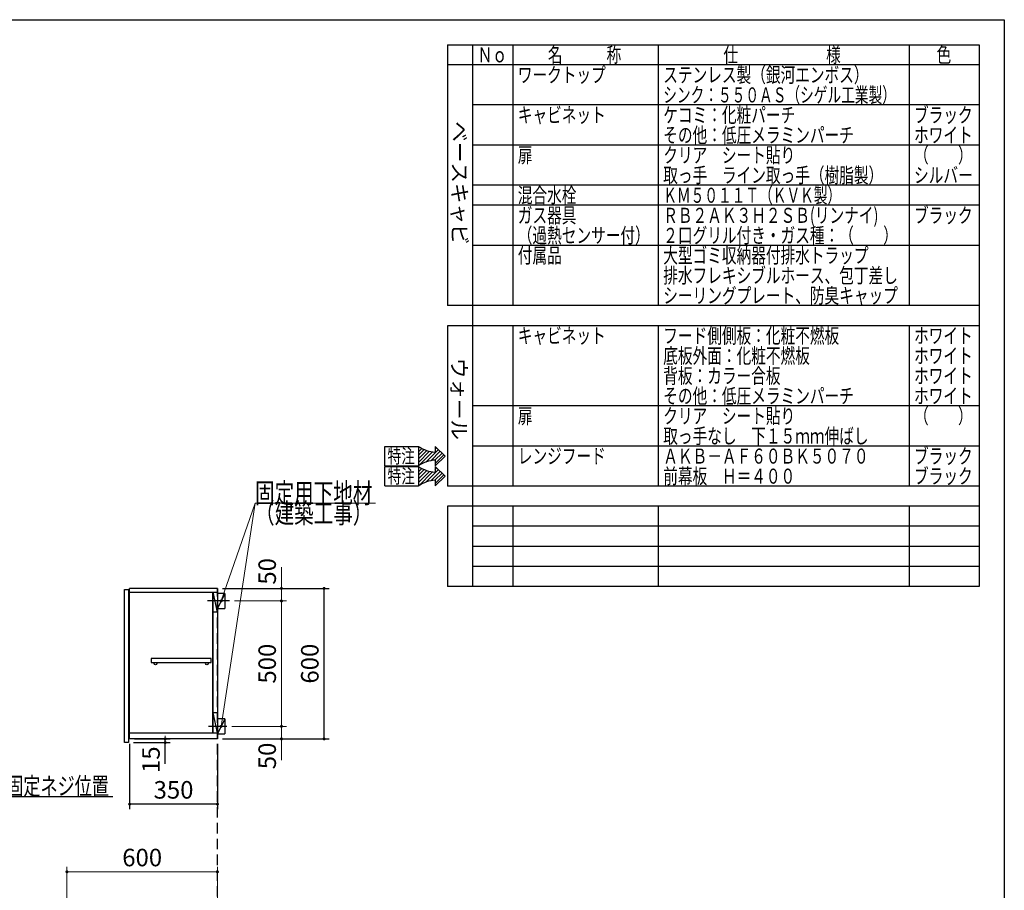
# Model space of a CAD drawing. Units: millimetres. Extents: x 210 to 8110, y 68 to 5608.
# Drawn here: x 4184 to 8110, y 2136 to 5608 of the extents above; entities that cross this region are included whole.
import ezdxf

# ---------------------------------------------------------------- set-up
doc = ezdxf.new("R2010")
doc.units = ezdxf.units.MM
doc.header["$LTSCALE"] = 5
doc.linetypes.add('HIDDEN', pattern=[12.6, 8.4, -4.2])
for name, color, linetype, lineweight in [('キャビ', 134, 'Continuous', 9), ('トップ', 14, 'Continuous', 9), ('トビラ', 54, 'Continuous', 9), ('レイヤ_1', 7, 'Continuous', 9), ('建築', 136, 'Continuous', 9), ('熱源', 214, 'Continuous', 9)]:
    doc.layers.add(name, color=color, linetype=linetype, lineweight=lineweight)
doc.styles.get("Standard").update_dxf_attribs({"font": 'txt', "bigfont": 'bigfont'})
doc.styles.add('T_STANDARD', font='txt', dxfattribs={"height": 10, "bigfont": 'bigfont'})
doc.styles.add('ＭＳ ゴシック', font='txt')
doc.dimstyles.get("Standard").update_dxf_attribs({"dimtxt": 0.18, "dimasz": 0.18, "dimexe": 0.18, "dimexo": 0.0625, "dimgap": 0.09, "dimtad": 0, "dimtih": 1, "dimtoh": 1, "dimdec": 4, "dimzin": 0, "dimdsep": 46, "dimtxsty": 'Standard', "dimcen": 0.09, "dimadec": 0, "dimazin": 0, "dimtfac": 1, "dimtdec": 4, "dimtofl": 0, "dimtmove": 0, "dimatfit": 3, "dimfxl": 1, "dimtolj": 1, "dimtzin": 0, "dimarcsym": 0})

# ---------------------------------------------------------------- blocks, each defined once
blk = doc.blocks.new('_DOT')
at = {"color": 0}
blk.add_line((-0.5, 0), (-1, 0), dxfattribs=at)
at = {"color": 0, "const_width": 0.5}
blk.add_lwpolyline([(-0.25, 0, 1), (0.25, 0, 1)], format="xyb", close=True, dxfattribs=at)
blk = doc.blocks.new('Dim13')
at = {"layer": 'トップ', "color": 14, "linetype": 'Continuous', "lineweight": 30}
for p, q in [((3711.9, 4399.9), (3711.9, 4159.9)), ((3756.9, 4339.9), (3756.9, 4159.9)), ((3861.9, 4179.9), (3711.9, 4179.9))]:
    blk.add_line(p, q, dxfattribs=at)
at = {"layer": 'トップ', "color": 14, "linetype": 'Continuous', "lineweight": 30, "xscale": 12, "yscale": 12, "zscale": 12}
for p, rotation in [((3711.9, 4179.9), 359.9999999999996), ((3756.9, 4179.9), 179.9999999999998)]:
    blk.add_blockref('_DOT', p, dxfattribs=dict(at, rotation=rotation))
at = {"layer": 'トップ', "color": 14, "linetype": 'Continuous', "lineweight": 9, "insert": (3791.9, 4179.9), "char_height": 70, "width": 566.667, "attachment_point": 7, "style": 'ＭＳ ゴシック'}
blk.add_mtext('45', dxfattribs=at)
blk = doc.blocks.new('Dim40')
at = {"layer": 'キャビ', "color": 134, "linetype": 'Continuous', "lineweight": 30}
for p, q in [((4622.2, 2719.9), (4622.2, 2459.9)), ((4972.2, 2719.9), (4972.2, 2459.9)), ((4972.2, 2479.9), (4622.2, 2479.9))]:
    blk.add_line(p, q, dxfattribs=at)
at = {"layer": 'キャビ', "color": 134, "linetype": 'Continuous', "lineweight": 30, "xscale": 12, "yscale": 12, "zscale": 12}
for p, rotation in [((4622.2, 2479.9), 179.9999999999998), ((4972.2, 2479.9), 359.9999999999997)]:
    blk.add_blockref('_DOT', p, dxfattribs=dict(at, rotation=rotation))
at = {"layer": 'キャビ', "color": 134, "linetype": 'Continuous', "lineweight": 9, "insert": (4797.2, 2479.9), "char_height": 70, "width": 900, "attachment_point": 8, "style": 'ＭＳ ゴシック'}
blk.add_mtext('350', dxfattribs=at)
blk = doc.blocks.new('Dim41')
at = {"layer": 'トップ', "color": 14, "linetype": 'Continuous', "lineweight": 9}
for p, q in [((4372.2, 1904.9), (4372.2, 2229.9)), ((4372.2, 2209.9), (4972.2, 2209.9)), ((4972.2, 1949.9), (4972.2, 2229.9))]:
    blk.add_line(p, q, dxfattribs=at)
at = {"layer": 'トップ', "color": 14, "linetype": 'Continuous', "lineweight": 9, "xscale": 12, "yscale": 12, "zscale": 12}
for p, rotation in [((4372.2, 2209.9), 179.9999999999998), ((4972.2, 2209.9), 359.9999999999997)]:
    blk.add_blockref('_DOT', p, dxfattribs=dict(at, rotation=rotation))
at = {"layer": 'トップ', "color": 14, "linetype": 'Continuous', "lineweight": 9, "insert": (4672.2, 2209.9), "char_height": 70, "width": 883.333, "attachment_point": 8, "style": 'ＭＳ ゴシック'}
blk.add_mtext('600', dxfattribs=at)
blk = doc.blocks.new('Dim42')
at = {"layer": 'キャビ', "color": 134, "linetype": 'Continuous', "lineweight": 30}
for p, q in [((4992.2, 3339.9), (5417.5, 3339.9)), ((5397.5, 2739.9), (5397.5, 3339.9)), ((4992.2, 2739.9), (5417.5, 2739.9))]:
    blk.add_line(p, q, dxfattribs=at)
at = {"layer": 'キャビ', "color": 134, "linetype": 'Continuous', "lineweight": 30, "xscale": 12, "yscale": 12, "zscale": 12}
for p, rotation in [((5397.5, 3339.9), 89.99999999999959), ((5397.5, 2739.9), 269.9999999999998)]:
    blk.add_blockref('_DOT', p, dxfattribs=dict(at, rotation=rotation))
at = {"layer": 'キャビ', "color": 134, "linetype": 'Continuous', "lineweight": 9, "insert": (5397.5, 3039.9), "char_height": 70, "width": 883.333, "attachment_point": 8, "rotation": 90, "style": 'ＭＳ ゴシック'}
blk.add_mtext('600', dxfattribs=at)
blk = doc.blocks.new('Dim43')
at = {"layer": 'キャビ', "color": 134, "linetype": 'Continuous', "lineweight": 9}
for p, q in [((5029.2, 2789.9), (5247.5, 2789.9)), ((5227.5, 2789.9), (5227.5, 2654.9)), ((4992.2, 2739.9), (5247.5, 2739.9))]:
    blk.add_line(p, q, dxfattribs=at)
at = {"layer": 'キャビ', "color": 134, "linetype": 'Continuous', "lineweight": 9, "xscale": 12, "yscale": 12, "zscale": 12}
for p, rotation in [((5227.5, 2789.9), 269.9999999999998), ((5227.5, 2739.9), 89.99999999999949)]:
    blk.add_blockref('_DOT', p, dxfattribs=dict(at, rotation=rotation))
at = {"layer": 'キャビ', "color": 134, "linetype": 'Continuous', "lineweight": 9, "insert": (5227.5, 2724.9), "char_height": 70, "width": 566.667, "attachment_point": 9, "rotation": 90, "style": 'ＭＳ ゴシック'}
blk.add_mtext('50', dxfattribs=at)
blk = doc.blocks.new('Dim44')
at = {"layer": 'キャビ', "color": 134, "linetype": 'Continuous', "lineweight": 9}
for p, q in [((5040.2, 3289.9), (5247.5, 3289.9)), ((5227.5, 2789.9), (5227.5, 3289.9)), ((5029.2, 2789.9), (5247.5, 2789.9))]:
    blk.add_line(p, q, dxfattribs=at)
at = {"layer": 'キャビ', "color": 134, "linetype": 'Continuous', "lineweight": 9, "xscale": 12, "yscale": 12, "zscale": 12}
for p, rotation in [((5227.5, 3289.9), 89.99999999999959), ((5227.5, 2789.9), 269.9999999999998)]:
    blk.add_blockref('_DOT', p, dxfattribs=dict(at, rotation=rotation))
at = {"layer": 'キャビ', "color": 134, "linetype": 'Continuous', "lineweight": 9, "insert": (5227.5, 3039.9), "char_height": 70, "width": 900, "attachment_point": 8, "rotation": 90, "style": 'ＭＳ ゴシック'}
blk.add_mtext('500', dxfattribs=at)
blk = doc.blocks.new('Dim45')
at = {"layer": 'キャビ', "color": 134, "linetype": 'Continuous', "lineweight": 9}
for p, q in [((5227.5, 3289.9), (5227.5, 3424.9)), ((4992.2, 3339.9), (5247.5, 3339.9)), ((5040.2, 3289.9), (5247.5, 3289.9))]:
    blk.add_line(p, q, dxfattribs=at)
at = {"layer": 'キャビ', "color": 134, "linetype": 'Continuous', "lineweight": 9, "xscale": 12, "yscale": 12, "zscale": 12}
for p, rotation in [((5227.5, 3339.9), 269.9999999999998), ((5227.5, 3289.9), 89.99999999999949)]:
    blk.add_blockref('_DOT', p, dxfattribs=dict(at, rotation=rotation))
at = {"layer": 'キャビ', "color": 134, "linetype": 'Continuous', "lineweight": 9, "insert": (5227.5, 3354.9), "char_height": 70, "width": 566.667, "attachment_point": 7, "rotation": 90, "style": 'ＭＳ ゴシック'}
blk.add_mtext('50', dxfattribs=at)
blk = doc.blocks.new('Dim52')
at = {"layer": 'キャビ', "color": 134, "linetype": 'Continuous', "lineweight": 30}
for p, q in [((4637.2, 2724.9), (4784, 2724.9)), ((4642.2, 2739.9), (4784, 2739.9)), ((4764, 2639.9), (4764, 2739.9))]:
    blk.add_line(p, q, dxfattribs=at)
at = {"layer": 'キャビ', "color": 134, "linetype": 'Continuous', "lineweight": 30, "xscale": 12, "yscale": 12, "zscale": 12}
for p, rotation in [((4764, 2739.9), 269.9999999999998), ((4764, 2724.9), 89.99999999999949)]:
    blk.add_blockref('_DOT', p, dxfattribs=dict(at, rotation=rotation))
at = {"layer": 'キャビ', "color": 134, "linetype": 'Continuous', "lineweight": 9, "insert": (4764, 2709.9), "char_height": 70, "width": 516.667, "attachment_point": 9, "rotation": 90, "style": 'ＭＳ ゴシック'}
blk.add_mtext('15', dxfattribs=at)
blk = doc.blocks.new('*G117')
at = {"layer": 'キャビ', "color": 134, "linetype": 'Continuous', "lineweight": 30}
for p, q in [((5639.8, 3828.7), (5639.8, 3906.1)), ((5639.8, 3906.1), (5774.2, 3906.1)), ((5840.3, 3906.1), (5880.6, 3867.4)), ((5840.3, 3906.1), (5840.3, 3883.4)), ((5840.3, 3828.7), (5880.6, 3867.4)), ((5840.3, 3851.4), (5840.3, 3828.7)), ((5639.8, 3828.7), (5774.2, 3828.7))]:
    blk.add_line(p, q, dxfattribs=at)
for centre, start, end in [((5848.7, 4015.5), 235.7706, 266.3919), ((5848.7, 3719.3), 93.6081, 124.2294)]:
    blk.add_arc(centre, 132.4, start, end, dxfattribs=at)
at = {"layer": 'キャビ', "color": 134, "linetype": 'Continuous', "lineweight": 9, "insert": (5650.5, 3839.4), "char_height": 56, "width": 140.126, "attachment_point": 7}
blk.add_mtext('{\\fＭＳ ゴシック;\\W0.714286;特注}', dxfattribs=at)
blk = doc.blocks.new('*G118')
at = {"layer": 'キャビ', "color": 134, "linetype": 'Continuous', "lineweight": 30}
for p, q in [((5774.2, 3899.1), (5778.4, 3903.3)), ((5774.2, 3884.9), (5787.4, 3898.2)), ((5774.2, 3870.8), (5797, 3893.6)), ((5774.2, 3856.6), (5807.3, 3889.8)), ((5803.8, 3843.8), (5853.4, 3893.5)), ((5840.3, 3894.5), (5846.2, 3900.4)), ((5774.2, 3842.5), (5818.4, 3886.7)), ((5775.3, 3829.5), (5830.3, 3884.4)), ((5823.3, 3849.2), (5860.7, 3886.5)), ((5839.6, 3851.3), (5867.9, 3879.6)), ((5840.3, 3837.9), (5875.1, 3872.7))]:
    blk.add_line(p, q, dxfattribs=at)
blk = doc.blocks.new('*G116')
at = {"layer": 'キャビ', "color": 134, "linetype": 'Continuous', "lineweight": 30}
blk.add_line((5774.2, 3906.1), (5774.2, 3828.7), dxfattribs=at)
for name in ['*G117', '*G118']:
    blk.add_blockref(name, (0, 0))
blk = doc.blocks.new('*G120')
at = {"layer": 'キャビ', "color": 134, "linetype": 'Continuous', "lineweight": 30}
for p, q in [((5639.8, 3748.7), (5639.8, 3826.1)), ((5639.8, 3826.1), (5774.2, 3826.1)), ((5840.3, 3826.1), (5880.6, 3787.4)), ((5840.3, 3826.1), (5840.3, 3803.4)), ((5840.3, 3748.7), (5880.6, 3787.4)), ((5840.3, 3771.4), (5840.3, 3748.7)), ((5639.8, 3748.7), (5774.2, 3748.7))]:
    blk.add_line(p, q, dxfattribs=at)
for centre, start, end in [((5848.7, 3935.5), 235.7706, 266.3919), ((5848.7, 3639.3), 93.6081, 124.2294)]:
    blk.add_arc(centre, 132.4, start, end, dxfattribs=at)
at = {"layer": 'キャビ', "color": 134, "linetype": 'Continuous', "lineweight": 9, "insert": (5650.5, 3759.4), "char_height": 56, "width": 140.126, "attachment_point": 7}
blk.add_mtext('{\\fＭＳ ゴシック;\\W0.714286;特注}', dxfattribs=at)
blk = doc.blocks.new('*G121')
at = {"layer": 'キャビ', "color": 134, "linetype": 'Continuous', "lineweight": 30}
for p, q in [((5774.2, 3819.1), (5778.4, 3823.3)), ((5774.2, 3804.9), (5787.4, 3818.2)), ((5774.2, 3790.8), (5797, 3813.6)), ((5774.2, 3776.6), (5807.3, 3809.8)), ((5803.8, 3763.8), (5853.4, 3813.5)), ((5840.3, 3814.5), (5846.2, 3820.4)), ((5774.2, 3762.5), (5818.4, 3806.7)), ((5775.3, 3749.5), (5830.3, 3804.4)), ((5823.3, 3769.2), (5860.7, 3806.5)), ((5839.6, 3771.3), (5867.9, 3799.6)), ((5840.3, 3757.9), (5875.1, 3792.7))]:
    blk.add_line(p, q, dxfattribs=at)
blk = doc.blocks.new('*G119')
at = {"layer": 'キャビ', "color": 134, "linetype": 'Continuous', "lineweight": 30}
blk.add_line((5774.2, 3826.1), (5774.2, 3748.7), dxfattribs=at)
for name in ['*G120', '*G121']:
    blk.add_blockref(name, (0, 0))

msp = doc.modelspace()

# ---------------------------------------------------------------- linework, layer by layer
at = {"layer": 'キャビ', "color": 134, "linetype": 'Continuous', "lineweight": 30}
for p, q in [((4972.236, 3339.906), (4622.236, 3339.906)), ((4622.236, 2739.906), (4622.236, 3339.906)), ((4972.236, 3339.906), (4972.236, 2739.906)), ((4622.236, 3324.906), (4972.236, 3324.906)), ((4953.236, 3324.906), (4953.236, 2763.906)), ((4972.236, 3244.906), (4955.236, 3324.906)), ((4955.236, 2763.906), (4955.236, 3324.906)), ((5002.236, 3319.906), (4972.236, 3319.906)), ((5002.236, 3319.906), (4972.236, 3259.906)), ((5002.236, 3319.906), (5002.236, 3259.906)), ((5020.236, 3289.906), (4933.236, 3289.906)), ((4972.236, 3259.906), (5002.236, 3259.906)), ((4972.236, 3244.906), (4955.236, 3244.906)), ((4947.736, 3059.906), (4707.736, 3059.906)), ((4707.736, 3059.906), (4707.736, 3044.906)), ((4707.736, 3044.906), (4947.736, 3044.906)), ((4947.736, 3044.906), (4947.736, 3059.906)), ((4972.236, 2843.906), (4955.236, 2843.906)), ((4972.236, 2763.906), (4955.236, 2843.906)), ((5009.236, 2789.906), (4936.236, 2789.906)), ((5002.236, 2819.906), (4972.236, 2819.906)), ((5002.236, 2819.906), (4972.236, 2759.906)), ((5002.236, 2819.906), (5002.236, 2759.906)), ((4622.236, 2763.906), (4972.236, 2763.906)), ((4972.236, 2759.906), (5002.236, 2759.906)), ((4972.236, 2739.906), (4622.236, 2739.906))]:
    msp.add_line(p, q, dxfattribs=at)
at = {"layer": 'キャビ', "color": 134, "linetype": 'Continuous', "lineweight": 9}
for points in [[(4987.236, 2789.906), (5122.236, 3679.906), (5602.236, 3679.906)], [(4987.236, 3289.906), (5122.236, 3679.906), (5602.236, 3679.906)]]:
    msp.add_lwpolyline(points, dxfattribs=at)
at = {"layer": 'キャビ', "color": 134, "linetype": 'Continuous', "lineweight": 30}
msp.add_lwpolyline([(3656.906, 2789.906), (3878.684, 2509.906), (4555.684, 2509.906)], dxfattribs=at)
for centre in [(4725.236, 3039.906), (4930.236, 3039.906)]:
    msp.add_circle(centre, 5, dxfattribs=at)
at = {"layer": 'トビラ', "color": 54, "linetype": 'Continuous', "lineweight": 30}
for p, q in [((4602.236, 3334.906), (4617.236, 3334.906)), ((4602.236, 2724.906), (4602.236, 3334.906)), ((4617.236, 3334.906), (4617.236, 2724.906)), ((4617.236, 2724.906), (4602.236, 2724.906))]:
    msp.add_line(p, q, dxfattribs=at)
at = {"layer": 'レイヤ_1', "color": 7, "linetype": 'Continuous', "lineweight": 30}
for p, q in [((210, 5607.5), (8110, 5607.5)), ((8110, 5607.5), (8110, 67.5)), ((5890, 5507.5), (8010, 5507.5)), ((5890, 5507.5), (5890, 4467.5)), ((5990, 5507.5), (5990, 3347.5)), ((6150, 5507.5), (6150, 4467.5)), ((6730, 5507.5), (6730, 4467.5)), ((7730, 5507.5), (7730, 4467.5)), ((8010, 5507.5), (8010, 3347.5)), ((8010, 5427.5), (5890, 5427.5)), ((8010, 5267.5), (5990, 5267.5)), ((8010, 5107.5), (5990, 5107.5)), ((8010, 4947.5), (5990, 4947.5)), ((8010, 4867.5), (5990, 4867.5)), ((8010, 4707.5), (5990, 4707.5)), ((8010, 4467.5), (5890, 4467.5)), ((8010, 4387.5), (5890, 4387.5)), ((5890, 4387.5), (5890, 3747.5)), ((6150, 4387.5), (6150, 3747.5)), ((6730, 4387.5), (6730, 3747.5)), ((7730, 4387.5), (7730, 3747.5)), ((8010, 4067.5), (5990, 4067.5)), ((8010, 3907.5), (5990, 3907.5)), ((8010, 3747.5), (5890, 3747.5)), ((5890, 3667.5), (5890, 3347.5)), ((8010, 3667.5), (5890, 3667.5)), ((6150, 3667.5), (6150, 3347.5)), ((6730, 3667.5), (6730, 3347.5)), ((7730, 3667.5), (7730, 3347.5)), ((8010, 3587.5), (5990, 3587.5)), ((8010, 3507.5), (5990, 3507.5)), ((8010, 3427.5), (5990, 3427.5)), ((8010, 3347.5), (5890, 3347.5))]:
    msp.add_line(p, q, dxfattribs=at)
at = {"layer": '建築', "color": 136, "linetype": 'HIDDEN', "lineweight": 30}
msp.add_line((4972.236, 1039.906), (4972.236, 3339.906), dxfattribs=at)

# ---------------------------------------------------------------- block references
for name in ['*G116', '*G119']:
    msp.add_blockref(name, (0, 0))
at = {"layer": 'キャビ', "color": 134, "linetype": 'Continuous', "lineweight": 9, "xscale": 12, "yscale": 12, "zscale": 12}
for p, rotation in [((4987.236, 3289.906), 250.906507999514), ((4987.236, 2789.906), 261.3748168218292)]:
    msp.add_blockref('_DOT', p, dxfattribs=dict(at, rotation=rotation))

# ---------------------------------------------------------------- texts
at = {"layer": 'キャビ', "color": 134, "linetype": 'Continuous', "lineweight": 9}
for s, insert, char_height, width, attachment_point in [('{\\fＭＳ ゴシック;\\W0.714286;固定用下地材}', (5122.236, 3679.906), 80, 615.54996, 7), ('{\\fＭＳ ゴシック;\\W0.714286;固定用下地材}', (5122.236, 3679.906), 80, 615.54996, 7), ('{\\fＭＳ ゴシック;\\W0.714286;（建築工事）}', (5122.236, 3679.906), 80, 489.12934, 1), ('{\\fＭＳ ゴシック;\\W0.714286;（建築工事）}', (5122.236, 3679.906), 80, 489.12934, 1), ('{\\fＭＳ ゴシック;\\W0.714286;吊戸棚固定ネジ位置}', (3925.684, 2516.906), 70, 811.88532, 7)]:
    msp.add_mtext(s, dxfattribs=dict(at, insert=insert, char_height=char_height, width=width, attachment_point=attachment_point))
at = {"layer": 'レイヤ_1', "color": 7, "linetype": 'Continuous', "lineweight": 9, "char_height": 60, "attachment_point": 7}
for s, insert, width in [('{\\fＭＳ ゴシック;\\W0.714286;Ｎｏ}', (6010, 5437.5), 122.32291), ('{\\fＭＳ ゴシック;\\W0.714286;名\u3000\u3000\u3000称}', (6290, 5437.5), 385.95615), ('{\\fＭＳ ゴシック;\\W0.714286;仕\u3000\u3000\u3000\u3000\u3000\u3000様}', (6990, 5437.5), 625.73339), ('{\\fＭＳ ゴシック;\\W0.714286;色}', (7840, 5437.5), 70.10746), ('{\\fＭＳ ゴシック;\\W0.714286;ワークトップ}', (6170, 5357.5), 460.44533), ('{\\fＭＳ ゴシック;\\W0.714286;ステンレス製（銀河エンボス）}', (6750, 5357.5), 1047.35185), ('{\\fＭＳ ゴシック;\\W0.666667;シンク：５５０ＡＳ（シゲル工業製）}', (6750, 5277.5), 1194.675), ('{\\fＭＳ ゴシック;\\W0.714286;キャビネット}', (6170, 5197.5), 456.67218), ('{\\fＭＳ ゴシック;\\W0.714286;ケコミ：化粧パーチ}', (6750, 5197.5), 697.11885), ('{\\fＭＳ ゴシック;\\W0.714286;ブラック}', (7750, 5197.5), 289.25412), ('{\\fＭＳ ゴシック;\\W0.714286;その他：低圧メラミンパーチ}', (6750, 5117.5), 1012.66326), ('{\\fＭＳ ゴシック;\\W0.714286;ホワイト}', (7750, 5117.5), 298.44355), ('{\\fＭＳ ゴシック;\\W0.714286;クリア\u3000シート貼り}', (6750, 5037.5), 686.04285), ('{\\fＭＳ ゴシック;\\W0.714286;（\u3000\u3000）}', (7750, 5037.5), 208.61837), ('{\\fＭＳ ゴシック;\\W0.714286;扉}', (6170, 5037.5), 71.02031), ('{\\fＭＳ ゴシック;\\W0.714286;取っ手\u3000ライン取っ手（樹脂製）}', (6750, 4957.5), 1127.98759), ('{\\fＭＳ ゴシック;\\W0.714286;シルバー}', (7750, 4957.5), 300.33012), ('{\\fＭＳ ゴシック;\\W0.666667;ＫＭ５０１１Ｔ（ＫＶＫ製）}', (6750, 4877.5), 893.29405), ('{\\fＭＳ ゴシック;\\W0.714286;混合水栓}', (6170, 4877.5), 308.05898), ('{\\fＭＳ ゴシック;\\W0.714286;ガス器具}', (6170, 4797.5), 301.91241), ('{\\fＭＳ ゴシック;\\W0.714286;ＲＢ２ＡＫ３Ｈ２ＳＢ(リンナイ)}', (6750, 4797.5), 1150.86989), ('{\\fＭＳ ゴシック;\\W0.714286;ブラック}', (7750, 4797.5), 289.25412), ('{\\fＭＳ ゴシック;\\W0.714286;２口グリル付き・ガス種：（\u3000\u3000）}', (6750, 4717.5), 1192.25276), ('{\\fＭＳ ゴシック;\\W0.714286;付属品}', (6170, 4637.5), 224.92809), ('{\\fＭＳ ゴシック;\\W0.714286;大型ゴミ収納器付排水トラップ}', (6750, 4637.5), 1100.78444), ('{\\fＭＳ ゴシック;\\W0.714286;排水フレキシブルホース、包丁差し}', (6750, 4557.5), 1252.19707), ('{\\fＭＳ ゴシック;\\W0.714286;シーリングプレート、防臭キャップ}', (6750, 4477.5), 1253.10993), ('{\\fＭＳ ゴシック;\\W0.714286;キャビネット}', (6170, 4317.5), 456.67218), ('{\\fＭＳ ゴシック;\\W0.714286;フード側側板：化粧不燃板}', (6750, 4317.5), 931.72323), ('{\\fＭＳ ゴシック;\\W0.714286;ホワイト}', (7750, 4317.5), 298.44355), ('{\\fＭＳ ゴシック;\\W0.714286;底板外面：化粧不燃板}', (6750, 4237.5), 782.74488), ('{\\fＭＳ ゴシック;\\W0.714286;ホワイト}', (7750, 4237.5), 298.44355), ('{\\fＭＳ ゴシック;\\W0.714286;背板：カラー合板}', (6750, 4157.5), 623.90768), ('{\\fＭＳ ゴシック;\\W0.714286;ホワイト}', (7750, 4157.5), 298.44355), ('{\\fＭＳ ゴシック;\\W0.714286;その他：低圧メラミンパーチ}', (6750, 4077.5), 1012.66326), ('{\\fＭＳ ゴシック;\\W0.714286;ホワイト}', (7750, 4077.5), 298.44355), ('{\\fＭＳ ゴシック;\\W0.714286;扉}', (6170, 3997.5), 71.02031), ('{\\fＭＳ ゴシック;\\W0.714286;クリア\u3000シート貼り}', (6750, 3997.5), 686.04285), ('{\\fＭＳ ゴシック;\\W0.714286;（\u3000\u3000）}', (7750, 3997.5), 208.61837), ('{\\fＭＳ ゴシック;\\W0.714286;取っ手なし\u3000下１５ｍｍ伸ばし}', (6750, 3917.5), 1093.66415), ('{\\fＭＳ ゴシック;\\W0.714286;レンジフード}', (6170, 3837.5), 450.22132), ('{\\fＭＳ ゴシック;\\W0.714286;ＡＫＢ－ＡＦ６０ＢＫ５０７０}', (6750, 3837.5), 1078.20643), ('{\\fＭＳ ゴシック;\\W0.714286;ブラック}', (7750, 3837.5), 289.25412), ('{\\fＭＳ ゴシック;\\W0.714286;前幕板\u3000Ｈ＝４００}', (6750, 3757.5), 691.27656), ('{\\fＭＳ ゴシック;\\W0.714286;ブラック}', (7750, 3757.5), 289.25412)]:
    msp.add_mtext(s, dxfattribs=dict(at, insert=insert, width=width))
at = {"layer": 'レイヤ_1', "color": 7, "linetype": 'Continuous', "lineweight": 9, "char_height": 60, "attachment_point": 9, "rotation": 270, "style": 'T_STANDARD'}
for s, insert, width in [('{\\f@ＭＳ ゴシック;ベースキャビ}', (5908, 4711), 641.982), ('{\\f@ＭＳ ゴシック;ウォール}', (5906, 3932), 424.5516)]:
    msp.add_mtext(s, dxfattribs=dict(at, insert=insert, width=width))
at = {"layer": '熱源', "color": 214, "linetype": 'Continuous', "lineweight": 9, "insert": (6170, 4717.5), "char_height": 60, "width": 604.18996, "attachment_point": 7}
msp.add_mtext('{\\fＭＳ ゴシック;\\W0.714286;（過熱センサー付）}', dxfattribs=at)

# ---------------------------------------------------------------- dimensions: what is measured, and where the dimension line sits
at = {"layer": 'キャビ', "color": 134, "linetype": 'Continuous', "lineweight": 9}
for base, p1, p2, picture, middle in [((5227.509, 3339.906), (5020.236, 3289.906), (4972.236, 3339.906), 'Dim45', (5227.509, 3389.906)), ((5227.509, 3289.906), (5009.236, 2789.906), (5020.236, 3289.906), 'Dim44', (5227.509, 3039.906))]:
    dim = msp.add_linear_dim(base=base, p1=p1, p2=p2, angle=90, dimstyle='Standard', override={"dimscale": 1, "dimtxt": 70, "dimasz": 12, "dimexe": 20, "dimexo": 20, "dimgap": 0, "dimtad": 1, "dimtih": 0, "dimtoh": 0, "dimdec": 2, "dimzin": 8, "dimtxsty": 'ＭＳ ゴシック', "dimblk1": 'DOT', "dimblk2": 'DOT', "dimsah": 1, "dimse1": 0, "dimse2": 0, "dimtix": 0, "dimtofl": 1, "dimtmove": 1, "dimatfit": 2, "dimtzin": 8}, dxfattribs=at)
    dim.commit()
    dim.dimension.update_dxf_attribs({"geometry": picture, "text_midpoint": middle, "dimtype": 160})
at = {"layer": 'キャビ', "color": 134, "linetype": 'Continuous', "lineweight": 30}
for base, p1, p2, picture, middle in [((5397.509, 3339.906), (4972.236, 2739.906), (4972.236, 3339.906), 'Dim42', (5397.509, 3039.906)), ((4764.044, 2739.906), (4617.236, 2724.906), (4622.236, 2739.906), 'Dim52', (4764.044, 2674.906))]:
    dim = msp.add_linear_dim(base=base, p1=p1, p2=p2, angle=90, dimstyle='Standard', override={"dimscale": 1, "dimtxt": 70, "dimasz": 12, "dimexe": 20, "dimexo": 20, "dimgap": 0, "dimtad": 1, "dimtih": 0, "dimtoh": 0, "dimdec": 2, "dimzin": 8, "dimtxsty": 'ＭＳ ゴシック', "dimblk1": 'DOT', "dimblk2": 'DOT', "dimsah": 1, "dimse1": 0, "dimse2": 0, "dimtix": 0, "dimtofl": 1, "dimtmove": 1, "dimatfit": 2, "dimtzin": 8}, dxfattribs=at)
    dim.commit()
    dim.dimension.update_dxf_attribs({"geometry": picture, "text_midpoint": middle, "dimtype": 160})
at = {"layer": 'キャビ', "color": 134, "linetype": 'Continuous', "lineweight": 9}
dim = msp.add_linear_dim(base=(5227.509, 2739.906), p1=(5009.236, 2789.906), p2=(4972.236, 2739.906), angle=270, dimstyle='Standard', override={"dimscale": 1, "dimtxt": 70, "dimasz": 12, "dimexe": 20, "dimexo": 20, "dimgap": 0, "dimtad": 1, "dimtih": 0, "dimtoh": 0, "dimdec": 2, "dimzin": 8, "dimtxsty": 'ＭＳ ゴシック', "dimblk1": 'DOT', "dimblk2": 'DOT', "dimsah": 1, "dimse1": 0, "dimse2": 0, "dimtix": 0, "dimtofl": 1, "dimtmove": 1, "dimatfit": 2, "dimtzin": 8}, dxfattribs=at)
dim.commit()
dim.dimension.update_dxf_attribs({"geometry": 'Dim43', "text_midpoint": (5227.509, 2689.906), "dimtype": 160, "text_rotation": 90})
at = {"layer": 'キャビ', "color": 134, "linetype": 'Continuous', "lineweight": 30}
dim = msp.add_linear_dim(base=(4622.236, 2479.906), p1=(4972.236, 2739.906), p2=(4622.236, 2739.906), angle=180, dimstyle='Standard', override={"dimscale": 1, "dimtxt": 70, "dimasz": 12, "dimexe": 20, "dimexo": 20, "dimgap": 0, "dimtad": 1, "dimtih": 0, "dimtoh": 0, "dimdec": 2, "dimzin": 8, "dimtxsty": 'ＭＳ ゴシック', "dimblk1": 'DOT', "dimblk2": 'DOT', "dimsah": 1, "dimse1": 0, "dimse2": 0, "dimtix": 0, "dimtofl": 1, "dimtmove": 1, "dimatfit": 2, "dimtzin": 8}, dxfattribs=at)
dim.commit()
dim.dimension.update_dxf_attribs({"geometry": 'Dim40', "text_midpoint": (4797.236, 2479.906), "dimtype": 160, "text_rotation": 360})
at = {"layer": 'トップ', "color": 14, "linetype": 'Continuous', "lineweight": 30}
dim = msp.add_linear_dim(base=(3711.906, 4179.906), p1=(3756.906, 4359.906), p2=(3711.906, 4419.906), angle=180, dimstyle='Standard', override={"dimscale": 1, "dimtxt": 70, "dimasz": 12, "dimexe": 20, "dimexo": 20, "dimgap": 0, "dimtad": 1, "dimtih": 0, "dimtoh": 0, "dimdec": 2, "dimzin": 8, "dimtxsty": 'ＭＳ ゴシック', "dimblk1": 'DOT', "dimblk2": 'DOT', "dimsah": 1, "dimse1": 0, "dimse2": 0, "dimtix": 0, "dimtofl": 1, "dimtmove": 1, "dimatfit": 2, "dimtzin": 8}, dxfattribs=at)
dim.commit()
dim.dimension.update_dxf_attribs({"geometry": 'Dim13', "text_midpoint": (3826.906, 4179.906), "dimtype": 160, "text_rotation": 360})
at = {"layer": 'トップ', "color": 14, "linetype": 'Continuous', "lineweight": 9}
dim = msp.add_linear_dim(base=(4972.236, 2209.906), p1=(4372.236, 1884.906), p2=(4972.236, 1929.906), dimstyle='Standard', override={"dimscale": 1, "dimtxt": 70, "dimasz": 12, "dimexe": 20, "dimexo": 20, "dimgap": 0, "dimtad": 1, "dimtih": 0, "dimtoh": 0, "dimdec": 2, "dimzin": 8, "dimtxsty": 'ＭＳ ゴシック', "dimblk1": 'DOT', "dimblk2": 'DOT', "dimsah": 1, "dimse1": 0, "dimse2": 0, "dimtix": 0, "dimtofl": 1, "dimtmove": 1, "dimatfit": 2, "dimtzin": 8}, dxfattribs=at)
dim.commit()
dim.dimension.update_dxf_attribs({"geometry": 'Dim41', "text_midpoint": (4672.236, 2209.906), "dimtype": 160, "text_rotation": 360})

doc.saveas('drawing.dxf')
